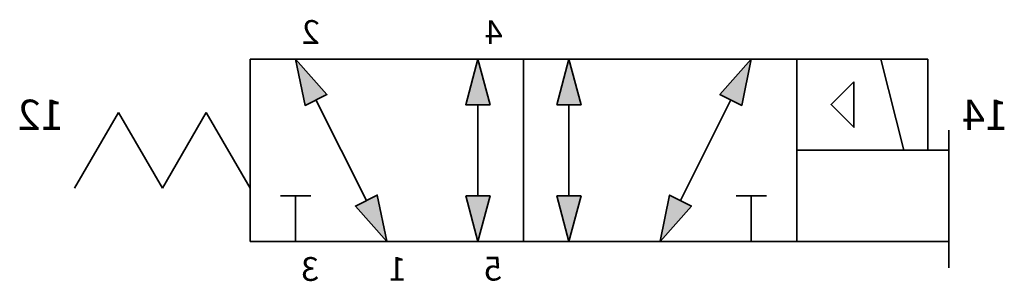
# Model space of a CAD drawing. Units: millimetres. Extents: x -32.9 to -0.4, y 4.7 to 13.3.
import ezdxf

# ---------------------------------------------------------------- set-up
doc = ezdxf.new("R2010")
doc.units = ezdxf.units.MM
doc.header["$LTSCALE"] = 5
doc.header["$MEASUREMENT"] = 0
doc.layers.add('003', color=7, linetype='Continuous')
doc.styles.get("Standard").update_dxf_attribs({"font": 'Yu Gothic UI.ttf'})

# ---------------------------------------------------------------- blocks, each defined once
blk = doc.blocks.new('A$Cd06e7c11')
at = {"lineweight": 35}
blk.add_lwpolyline([(0.757, 3.761), (1.507, 3.011), (0.757, 2.261)], close=True, dxfattribs=at)

msp = doc.modelspace()

# ---------------------------------------------------------------- hatches: boundary and pattern name
at = {"extrusion": (0, 0, -1)}
h = msp.add_hatch(color=256, dxfattribs=at)
h.dxf.hatch_style = 1
h.paths.add_polyline_path([(8.773, 12.016), (9.085, 10.494), (9.804, 10.854)])
h.paths.add_polyline_path([(11.462, 7.537), (10.743, 7.177), (11.773, 6.015)])
h.paths.add_polyline_path([(14.773, 12.015), (14.373, 10.515), (15.173, 10.515)])
h.paths.add_polyline_path([(15.173, 7.515), (14.373, 7.515), (14.773, 6.015), (14.773, 6.015)])
h.paths.add_polyline_path([(18.173, 7.515), (17.373, 7.515), (17.773, 6.015), (17.773, 6.015)])
h.paths.add_polyline_path([(17.773, 12.015), (17.373, 10.515), (18.173, 10.515)])
h.paths.add_polyline_path([(23.773, 12.016), (22.743, 10.854), (23.462, 10.494)])
h.paths.add_polyline_path([(21.804, 7.177), (21.085, 7.537), (20.773, 6.015)])

# ---------------------------------------------------------------- linework, layer by layer
at = {"color": 7, "linetype": 'Continuous', "lineweight": 35, "extrusion": (0, 0, -1)}
for p, q in [((-25.273, 12.015), (-7.273, 12.015)), ((-25.273, 12.015), (-25.273, 6.015)), ((-16.273, 12.015), (-16.273, 6.015)), ((-8.773, 12.016), (-8.773, 12.015)), ((-2.96, 12.015), (-7.273, 12.015)), ((-7.273, 12.015), (-7.273, 6.015)), ((-4.506, 12.015), (-3.745, 9.015)), ((-23.102, 10.674), (-21.444, 7.357)), ((-9.444, 10.674), (-11.102, 7.357)), ((-29.603, 10.265), (-31.047, 7.765)), ((-28.16, 7.766), (-29.603, 10.265)), ((-26.716, 10.265), (-28.16, 7.765)), ((-25.273, 7.765), (-26.716, 10.265)), ((-24.273, 7.515), (-23.273, 7.515)), ((-23.773, 7.515), (-23.773, 6.015)), ((-9.273, 7.515), (-8.273, 7.515)), ((-8.773, 7.515), (-8.773, 6.015)), ((-25.273, 6.015), (-7.273, 6.015)), ((-2.273, 6.015), (-7.273, 6.015))]:
    msp.add_line(p, q, dxfattribs=at)
at = {"lineweight": 35, "extrusion": (0, 0, -1)}
for p, q in [((-2.96, 12.015), (-2.96, 9.015)), ((-17.773, 7.515), (-17.773, 10.515)), ((-14.773, 7.515), (-14.773, 10.515)), ((-2.273, 9.681), (-2.273, 5.145)), ((-7.273, 9.015), (-2.273, 9.015)), ((-14.773, 6.015), (-14.773, 6.015))]:
    msp.add_line(p, q, dxfattribs=at)
for points in [[(23.773, 12.015), (23.462, 10.494), (22.743, 10.854), (23.773, 12.016)], [(8.773, 12.015), (9.085, 10.494), (9.804, 10.854), (8.773, 12.016)], [(20.773, 6.016), (21.085, 7.537), (21.804, 7.177), (20.773, 6.015)], [(11.773, 6.016), (11.462, 7.537), (10.743, 7.177), (11.773, 6.015)]]:
    msp.add_lwpolyline(points, dxfattribs=at)
for points in [[(17.373, 10.515), (17.773, 12.015), (18.173, 10.515)], [(15.173, 10.515), (14.773, 12.015), (14.373, 10.515)], [(18.173, 7.515), (17.773, 6.015), (17.373, 7.515)], [(14.373, 7.515), (14.773, 6.015), (15.173, 7.515)]]:
    msp.add_lwpolyline(points, close=True, dxfattribs=at)
at = {"color": 7, "linetype": 'Continuous', "lineweight": 35, "extrusion": (0, 0, -1)}
msp.add_point((-20.773, 6.015), dxfattribs=at)

# ---------------------------------------------------------------- block references
at = {"extrusion": (0, 0, -1)}
msp.add_blockref('A$Cd06e7c11', (4.636, 7.515), dxfattribs=at)

# ---------------------------------------------------------------- texts
at = {"layer": '003', "extrusion": (0, 0, -1)}
for s, height, p in [('2', 0.786, (22.975, 12.522)), ('4', 0.786, (16.952, 12.519)), ('12', 1, (31.41, 9.686)), ('14', 1, (0.321, 9.686)), ('3', 0.786, (23.003, 4.71)), ('1', 0.786, (20.122, 4.714)), ('5', 0.786, (16.979, 4.721))]:
    msp.add_text(s, height=height, dxfattribs=at).set_placement(p)

doc.saveas('drawing.dxf')
